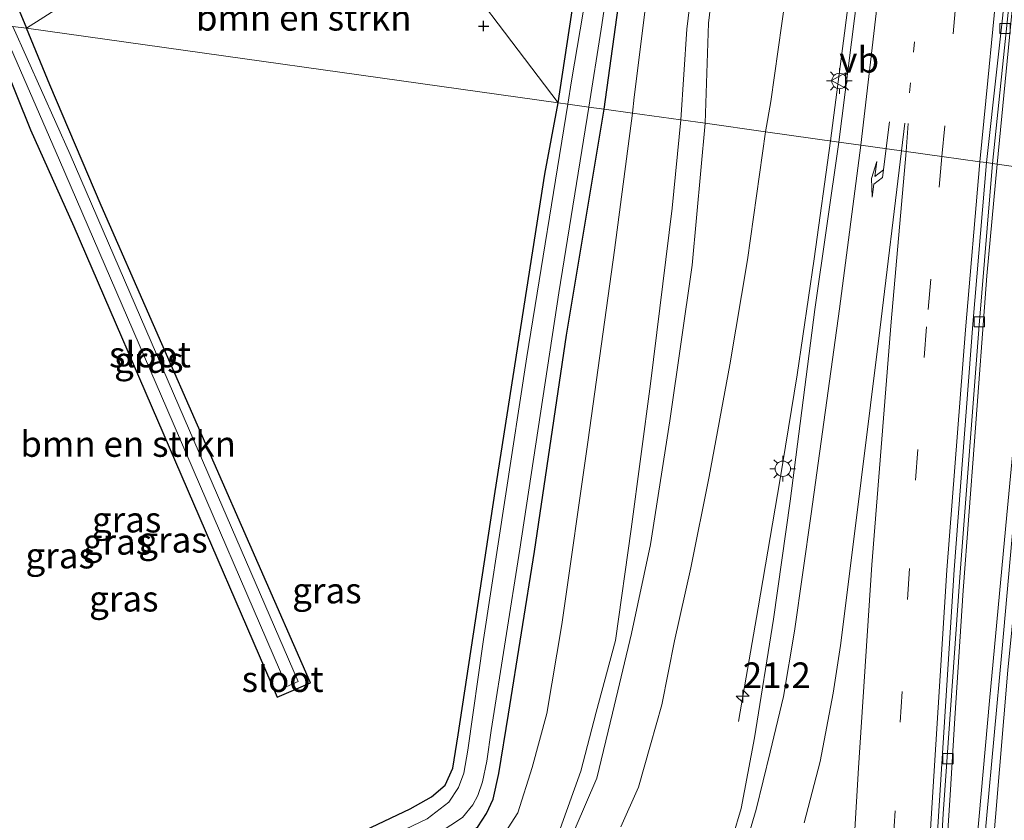
# Model space of a CAD drawing. Units: metres. Extents: x 120000 to 130008, y 412500 to 418751.
# Drawn here: x 120485 to 120581, y 414060 to 414138 of the extents above; entities that cross this region are included whole.
import ezdxf
from ezdxf.enums import TextEntityAlignment as Align

# ---------------------------------------------------------------- set-up
doc = ezdxf.new("R2010")
doc.units = ezdxf.units.M
doc.linetypes.add('VW-1-3_STREEP', pattern=[4, 1, -3])
doc.linetypes.add('VW-3-9_STREEP', pattern=[12, 3, -9])
doc.layers.get('0').update_dxf_attribs({"lineweight": 25})
for name, color, linetype, lineweight in [('B-ME-AM-KILOMETR-S-B1', 7, 'Continuous', 18), ('B-ME-BV-GELEIDECONSTRUCTIE-GELEIDERAIL-L-B1', 213, 'BV-GELEIDERAIL', 18), ('B-ME-GR-BOMENSTRUIKEN-GV-B6', 93, 'Continuous', 18), ('B-ME-GW-HOOGTEPUNT-S-B1', 10, 'Continuous', 25), ('B-ME-GW-INSTEEKWATERGANG-L-B1', 10, 'Continuous', 25), ('B-ME-GW-KRUINLIJN-L-B1', 93, 'Continuous', 18), ('B-ME-GW-TEENLIJN-L-B1', 93, 'Continuous', 18), ('B-ME-IE-GRASLAND-GV-B6', 93, 'Continuous', 18), ('B-ME-IE-HULPGEOMETRIE-L-B1', 53, 'Continuous', 18), ('B-ME-IE-MEUBILAIR_WEGMEUBILAIR-LICHTMAST-S-B1', 8, 'Continuous', 18), ('B-ME-OG-WATER-GV-B6', 153, 'Continuous', 18), ('B-ME-VH-VERH_SOORT-BETON-OVERIG-GV-B6', 8, 'IE-TERREINAFSCHEIDING-NATUURLIJK-HOUTWAL', 18), ('B-ME-VH-VERH_SOORT-BITUMEN-GV-B6', 8, 'IE-TERREINAFSCHEIDING-NATUURLIJK-HOUTWAL', 18), ('B-ME-VV-KOLK-S-B1', 8, 'Continuous', 18), ('B-ME-VW-MARKERING-13STREEP-045-L-B1', 255, 'VW-1-3_STREEP', 18), ('B-ME-VW-MARKERING-39STREEP-015-L-B1', 255, 'VW-3-9_STREEP', 18), ('B-ME-VW-MARKERING-PIJLRE750-S-B1', 7, 'Continuous', 18), ('B-ME-VW-MARKERING-STREEP-015-L-B1', 7, 'Continuous', 18), ('B-ME-VW-MEUBILAIR_WEGMEUBILAIR-VERKEERSBORD-S-B1', 8, 'Continuous', 18)]:
    doc.layers.add(name, color=color, linetype=linetype, lineweight=lineweight)
doc.styles.add('NLCS-ISO', font='NLCS-ISO.TTF')
doc.linetypes.add('BV-GELEIDERAIL', pattern='A,10,-3,[108,NLCS.SHX,S=1,R=0,X=0,Y=0],-3', length=16)
doc.linetypes.add('IE-TERREINAFSCHEIDING-NATUURLIJK-HOUTWAL', pattern='A,7,-1.5,[67,NLCS.SHX,S=0.75,R=45,X=0,Y=0],-1.5,7,-1.5,[70,NLCS.SHX,S=0.75,R=0,X=0,Y=0],-1.5', length=20)

# ---------------------------------------------------------------- blocks, each defined once
blk = doc.blocks.new('verkeersbord')
for p, q in [((0, 0.75), (-0.75, -0.625)), ((0.75, -0.625), (0, 0.75)), ((-0.75, -0.625), (0.75, -0.625))]:
    blk.add_line(p, q)
blk = doc.blocks.new('hecto')
for p, q in [((0, 0.625), (-0.625, 0)), ((0, -0.625), (0, 0.625)), ((-0.625, 0), (0.625, 0)), ((0.625, 0), (0, -0.625))]:
    blk.add_line(p, q)
blk = doc.blocks.new('hoogtepunt')
for p, q in [((-0.5, 0), (0.5, 0)), ((0, 0.5), (0, -0.5))]:
    blk.add_line(p, q)
blk = doc.blocks.new('kolk')
blk.add_lwpolyline([(-0.5, -0.5), (0.5, -0.5), (0.5, 0.5), (-0.5, 0.5)], close=True)
blk = doc.blocks.new('lantaarnpaal')
for p, q in [((0, 0.75), (0, 1.25)), ((-0.75, 0), (-1.25, 0)), ((-0.884, 0.884), (-0.53, 0.53)), ((0.53, 0.53), (0.884, 0.884)), ((0.75, 0), (1.25, 0)), ((-0.53, -0.53), (-0.884, -0.884)), ((0, -0.75), (0, -1.25)), ((0.53, -0.53), (0.884, -0.884))]:
    blk.add_line(p, q)
blk.add_circle((0, 0), 0.75)
blk = doc.blocks.new('pijlr')
for p, q in [((0, 0, 0.1), (5.45, 0, 0.1)), ((5.45, -0.75, 0.1), (4.7, 0, 0.1)), ((6.2, -0.75, 0.1), (5.45, 0, 0.1)), ((4, -0.75, 0.1), (5.45, -0.75, 0.1)), ((5.7, -1.05, 0.1), (4, -0.75, 0.1)), ((7.5, -0.75, 0.1), (5.7, -1.05, 0.1)), ((7.5, -0.75, 0.1), (6.2, -0.75, 0.1))]:
    blk.add_line(p, q)

msp = doc.modelspace()

# ---------------------------------------------------------------- linework, layer by layer
at = {"layer": 'B-ME-BV-GELEIDECONSTRUCTIE-GELEIDERAIL-L-B1'}
for points in [[(120564.204, 414126.231, 8.441), (120564.204, 414126.231, 8.441), (120565.575, 414136.731, 8.441), (120567.602, 414152.764, 8.441), (120568.722, 414161.265, 8.441), (120570.396, 414173.729, 8.441), (120572.498, 414188.737, 8.441), (120573.263, 414194.704, 8.441), (120574.087, 414203.845, 8.441), (120575.168, 414216.786, 8.441), (120575.743, 414223.878, 8.441), (120576.881, 414233.287, 8.441), (120578.955, 414249.563, 8.441), (120580.721, 414262.238, 8.441), (120582.881, 414276.957, 8.441), (120584.209, 414285.935, 8.441), (120585.744, 414295.006, 8.441), (120587.388, 414303.665, 8.441), (120589.847, 414316.463, 8.441)], [(120603.869, 414311.581, 8.205), (120601.539, 414297.934, 8.205), (120599.264, 414283.702, 8.205), (120596.998, 414269.47, 8.205), (120595.861, 414260.764, 8.205), (120593.674, 414243.043, 8.205), (120592.391, 414232.571, 8.205), (120591.009, 414221.24, 8.205), (120589.143, 414206.192, 8.205), (120588.089, 414196.247, 8.205), (120587.142, 414186.476, 8.205), (120586.297, 414178.895, 8.205), (120584.748, 414165.665, 8.205), (120584.07, 414158.872, 8.205), (120583.306, 414152.273, 8.205), (120581.847, 414138.684, 8.205), (120580.418, 414123.959, 8.205), (120580.418, 414123.959, 8.205)], [(120555.24, 414069.647, 6.716), (120557.147, 414080.731, 7.516), (120559.276, 414093.103, 7.866), (120560.953, 414103.433, 8.028), (120562.613, 414114.729, 8.166), (120564.204, 414126.231, 8.441)], [(120580.418, 414123.959, 8.205), (120579.411, 414113.083, 8.106), (120578.22, 414096.97, 7.943), (120577.109, 414082.43, 7.743), (120576.298, 414069.987, 7.518), (120575.861, 414062.484, 7.431), (120575.173, 414052.12, 7.243), (120574.025, 414032.095, 7.056), (120573.274, 414019.167, 6.706), (120572.297, 413998.958, 6.481), (120571.535, 413982.78, 6.268), (120570.695, 413965.081, 6.081), (120569.774, 413949.442, 5.906), (120569.162, 413936.129, 5.868), (120568.343, 413921.959, 5.793), (120567.346, 413901.903, 5.543), (120566.721, 413888.235, 5.256), (120565.755, 413868.33, 5.043), (120565.182, 413853.212, 4.968), (120564.287, 413836.099, 4.818), (120563.378, 413815.659, 4.493), (120562.753, 413800.492, 4.481), (120561.765, 413779.979, 4.218), (120561.129, 413765.313, 4.079)], [(120563.242, 413765.039, 4.07), (120564.141, 413785.061, 4.264), (120564.945, 413803.218, 4.414), (120566.064, 413828.274, 4.664), (120567.173, 413852.288, 4.876), (120568.045, 413870.926, 5.051), (120569.107, 413893.595, 5.251), (120570.227, 413918.676, 5.526), (120571.073, 413938.788, 5.826), (120571.847, 413956.058, 6.051), (120572.606, 413972.134, 6.251), (120573.673, 413992.01, 6.514), (120574.462, 414005.317, 6.601), (120575.565, 414022.55, 6.839), (120576.657, 414037.244, 7.064), (120578.26, 414055.729, 7.239), (120579.699, 414071.655, 7.501), (120581.391, 414089.782, 7.726), (120583.035, 414107.225, 7.964), (120584.685, 414123.373, 8.114)]]:
    msp.add_polyline3d(points, dxfattribs=at)
at = {"layer": 'B-ME-GR-BOMENSTRUIKEN-GV-B6'}
for points in [[(120537.652, 414129.932, 0.283), (120485.863, 414137.212, 0.275), (120493.343, 414141.983, 0.563), (120504.56, 414145.405, 0.55), (120524.633, 414147.125, 0.538), (120537.652, 414129.932, 0.283)], [(120482.036, 414137.748, 0.441), (120486.271, 414127.3, 0.327), (120490.479, 414117.896, 0.4), (120500.379, 414094.951, 0.4), (120510.28, 414072.007, 0.4), (120513.539, 414073.413, 0.4), (120503.347, 414096.668, 0.4), (120493.156, 414119.923, 0.4), (120488.154, 414131.703, 0.193), (120485.863, 414137.212, 0.275)], [(120485.863, 414137.212, 0.275), (120537.652, 414129.932, 0.283), (120536.365, 414122.991, 0.284), (120531.516, 414092.081, 0.245), (120527.936, 414068.338, 0.424), (120527.411, 414065.106, 0.557), (120526.649, 414063.434, 0.65), (120525.341, 414062.299, 0.65), (120523.233, 414061.132, 0.731), (120513.167, 414056.351, 0.512)]]:
    msp.add_polyline3d(points, dxfattribs=at)
at = {"layer": 'B-ME-GW-INSTEEKWATERGANG-L-B1'}
for points in [[(120542.138, 414129.327, 0.508), (120544.899, 414149.355, 0.718), (120545.675, 414155.25, 0.736), (120545.86, 414157.942, 0.699), (120545.86, 414159.483, 0.662), (120545.381, 414160.657, 0.691), (120544.423, 414161.436, 0.785), (120542.339, 414162.181, 0.834), (120535.916, 414163.301, 0.675), (120528.9, 414164.523, 0.703), (120519.608, 414165.899, 0.734), (120513.925, 414166.628, 0.56), (120510.045, 414166.646, 0.664), (120507.572, 414166.623, 0.549), (120503.368, 414166.026, 0.545), (120498.6, 414164.812, 0.576), (120493.707, 414163.117, 0.573), (120490.063, 414161.368, 0.581), (120486.961, 414159.942, 0.48), (120484.289, 414158.234, 0.5)], [(120537.652, 414129.932, 0.283), (120540.34, 414147.487, 0.277), (120541.069, 414152.276, 0.448), (120542.119, 414155.682, 0.508), (120542.078, 414156.665, 0.753), (120541.361, 414157.484, 0.833), (120540.216, 414157.812, 0.638), (120535.042, 414158.489, 0.566), (120526.536, 414159.647, 0.466), (120519.114, 414160.825, 0.418), (120511.656, 414161.645, 0.517), (120508.422, 414161.639, 0.517), (120505.51, 414161.21, 0.517), (120501.315, 414160.177, 0.451), (120496.996, 414158.939, 0.331), (120494.471, 414157.892, 0.472), (120491.41, 414156.243, 0.364), (120488.382, 414154.875, 0.508), (120484.872, 414152.658, 0.343), (120482.307, 414149.571, 0.403), (120481.994, 414147.093, 0.403), (120482.303, 414145.773, 0.403), (120485.863, 414137.212, 0.275)], [(120482.036, 414137.748, 0.441), (120486.271, 414127.3, 0.327), (120490.479, 414117.896, 0.4), (120500.379, 414094.951, 0.4), (120510.28, 414072.007, 0.4), (120513.539, 414073.413, 0.4), (120503.347, 414096.668, 0.4), (120493.156, 414119.923, 0.4), (120488.154, 414131.703, 0.193), (120485.863, 414137.212, 0.275)], [(120457.048, 414059.117, 0.71), (120455.948, 414059.722, 0.506), (120453.878, 414060.784, 0.335), (120452.829, 414061.731, 0.329), (120452.661, 414062.813, 0.35), (120453.189, 414064.308, 0.327), (120454.081, 414064.641, 0.327), (120455.228, 414064.399, 0.327), (120467.498, 414060.116, 0.398), (120482.045, 414055.421, 0.525), (120493.598, 414051.785, 0.525), (120498.07, 414050.436, 0.521), (120499.608, 414050.235, 0.618), (120501.232, 414050.611, 0.618), (120502.931, 414051.521, 0.618), (120513.167, 414056.351, 0.512), (120523.233, 414061.132, 0.731), (120525.341, 414062.299, 0.65), (120526.649, 414063.434, 0.65), (120527.411, 414065.106, 0.557), (120527.936, 414068.338, 0.424), (120531.516, 414092.081, 0.245), (120536.365, 414122.991, 0.284), (120537.652, 414129.932, 0.283)], [(120458.151, 414058.75, 0.71), (120459.362, 414058.368, 0.403), (120467.297, 414055.849, 0.404), (120479.315, 414051.816, 0.419), (120491.566, 414047.177, 0.512), (120496.925, 414045.476, 0.533), (120498.897, 414045.198, 0.533), (120500.373, 414045.41, 0.533), (120501.747, 414045.727, 0.434), (120504.188, 414046.568, 0.468), (120514.941, 414051.425, 0.488), (120527.743, 414057.952, 0.365), (120529.845, 414059.387, 0.377), (120530.671, 414060.689, 0.377), (120531.32, 414062.067, 0.377), (120531.893, 414064.57, 0.443), (120532.822, 414070.369, 0.485), (120535.354, 414086.218, 0.407), (120538.489, 414107.306, 0.5), (120542.138, 414129.327, 0.508)]]:
    msp.add_polyline3d(points, dxfattribs=at)
at = {"layer": 'B-ME-GW-KRUINLIJN-L-B1'}
for points in [[(120549.618, 414128.279, 3.02), (120550.194, 414137.132, 3.165), (120552.029, 414152.152, 3.288), (120552.114, 414158.201, 3.388), (120551.887, 414160.955, 3.359), (120551.24, 414163.001, 3.366), (120550.142, 414164.658, 3.436), (120548.602, 414165.914, 3.321), (120545.228, 414166.753, 3.282), (120534.08, 414168.169, 3.312), (120526.022, 414169.258, 3.404), (120518.946, 414170.135, 3.366), (120514.012, 414170.922, 3.42), (120510.079, 414171.241, 3.45), (120505.695, 414171.02, 3.488), (120501.118, 414170.468, 3.296), (120497.287, 414169.605, 3.279), (120494.194, 414168.357, 3.233), (120490.922, 414166.814, 3.227), (120487.69, 414164.99, 3.29), (120484.58, 414163.129, 3.261)], [(120557.866, 414127.119, 7.168), (120558.388, 414130.09, 7.225), (120560.526, 414145.318, 7.504), (120561.712, 414153.757, 7.709), (120562.095, 414156.237, 7.633), (120562.373, 414159.769, 7.489)], [(120478.289, 414043.317, 3.591), (120482.906, 414042.014, 3.494), (120488.972, 414040.255, 3.461), (120494.195, 414039.055, 3.474), (120500.212, 414038.01, 3.474), (120506.025, 414037.766, 3.393), (120511.27, 414038.138, 3.32), (120516.626, 414039.337, 3.457), (120521.598, 414041.048, 3.595), (120525.258, 414043.283, 3.607), (120529.231, 414046.735, 3.433), (120532.261, 414050.442, 3.239), (120535.302, 414054.597, 3.429), (120537.851, 414059.179, 3.308), (120539.883, 414064.8, 3.183), (120541.37, 414070.558, 3.227), (120543.254, 414077.537, 3.344), (120544.771, 414088.386, 3.191), (120546.672, 414102.556, 3.211), (120548.782, 414119.688, 3.171), (120549.618, 414128.279, 3.02)], [(120543.761, 414059.389, 6.062), (120545.486, 414063.242, 6.083), (120546.661, 414067.391, 6.134), (120547.777, 414071.273, 6.134), (120549.011, 414077.497, 6.326), (120550.581, 414084.629, 6.389), (120552.377, 414093.514, 6.569), (120554.405, 414104.414, 6.785), (120556.127, 414114.641, 6.911), (120557.866, 414127.119, 7.168)]]:
    msp.add_polyline3d(points, dxfattribs=at)
at = {"layer": 'B-ME-GW-TEENLIJN-L-B1'}
for points in [[(120559.466, 414165.882, 3.772), (120557.528, 414164.982, 3.806), (120556.016, 414163.158, 3.786), (120555.208, 414160.093, 3.831), (120554.569, 414156.516, 3.803), (120552.321, 414137.696, 3.583), (120551.985, 414127.947, 3.566)], [(120545.381, 414160.657, 0.691), (120547.176, 414159.757, 0.868), (120547.934, 414157.37, 0.866), (120547.751, 414154.175, 0.849), (120546.746, 414144.009, 0.861), (120545.056, 414130.501, 0.755), (120544.921, 414128.937, 0.691)], [(120544.921, 414128.937, 0.691), (120543.165, 414115.589, 0.698), (120540.578, 414097.115, 0.719), (120538.031, 414079.105, 0.771), (120536.548, 414070.433, 0.807), (120535.146, 414065.184, 0.836), (120533.73, 414060.735, 0.807), (120531.865, 414057.822, 0.803)], [(120551.985, 414127.947, 3.566), (120550.714, 414114.135, 3.724), (120548.535, 414098.953, 3.768), (120546.664, 414086.898, 3.667), (120544.796, 414078.221, 3.599), (120542.97, 414070.458, 3.558), (120541.429, 414064.136, 3.557), (120539.31, 414059.214, 3.433), (120537.208, 414054.876, 3.533), (120534.543, 414051.359, 3.538), (120531.561, 414047.399, 3.611), (120528.268, 414043.987, 3.704), (120524.671, 414041.466, 3.744), (120520.204, 414039.291, 3.744), (120515.976, 414038.043, 3.599), (120511.768, 414037.017, 3.538), (120507.616, 414036.547, 3.659), (120502.458, 414036.629, 3.809), (120497.443, 414037.528, 3.623), (120490.028, 414039.32, 3.659), (120480.889, 414042.235, 3.583), (120478.289, 414043.317, 3.591)]]:
    msp.add_polyline3d(points, dxfattribs=at)
at = {"layer": 'B-ME-IE-GRASLAND-GV-B6'}
for points in [[(120484.58, 414163.129, 3.261), (120487.69, 414164.99, 3.29), (120490.922, 414166.814, 3.227), (120494.194, 414168.357, 3.233), (120497.287, 414169.605, 3.279), (120501.118, 414170.468, 3.296), (120505.695, 414171.02, 3.488), (120510.079, 414171.241, 3.45), (120514.012, 414170.922, 3.42), (120518.946, 414170.135, 3.366), (120526.022, 414169.258, 3.404), (120534.08, 414168.169, 3.312), (120545.228, 414166.753, 3.282), (120548.602, 414165.914, 3.321), (120550.142, 414164.658, 3.436), (120551.24, 414163.001, 3.366), (120551.887, 414160.955, 3.359), (120552.114, 414158.201, 3.388), (120552.029, 414152.152, 3.288), (120550.194, 414137.132, 3.165), (120549.618, 414128.279, 3.02)], [(120549.618, 414128.279, 3.02), (120544.921, 414128.937, 0.691), (120545.056, 414130.501, 0.755), (120546.746, 414144.009, 0.861), (120547.751, 414154.175, 0.849), (120547.934, 414157.37, 0.866), (120547.176, 414159.757, 0.868), (120545.381, 414160.657, 0.691), (120544.423, 414161.436, 0.785), (120542.339, 414162.181, 0.834), (120535.916, 414163.301, 0.675), (120528.9, 414164.523, 0.703), (120519.608, 414165.899, 0.734), (120513.925, 414166.628, 0.56), (120510.045, 414166.646, 0.664), (120507.572, 414166.623, 0.549), (120503.368, 414166.026, 0.545), (120498.6, 414164.812, 0.576), (120493.707, 414163.117, 0.573), (120490.063, 414161.368, 0.581), (120486.961, 414159.942, 0.48), (120484.289, 414158.234, 0.5)], [(120561.314, 414160.954, 6.573), (120562.373, 414159.769, 7.489), (120562.095, 414156.237, 7.633), (120561.712, 414153.757, 7.709), (120560.526, 414145.318, 7.504), (120558.388, 414130.09, 7.225), (120557.866, 414127.119, 7.168), (120551.985, 414127.947, 3.566), (120552.321, 414137.696, 3.583), (120554.569, 414156.516, 3.803), (120555.208, 414160.093, 3.831), (120556.016, 414163.158, 3.786), (120557.528, 414164.982, 3.806), (120559.466, 414165.882, 3.772), (120561.314, 414160.954, 6.573)], [(120482.013, 414151.196, -0.29), (120485.395, 414154.436, -0.29), (120487.757, 414156.14, -0.29), (120492.602, 414158.551, -0.29), (120497.729, 414160.714, -0.29), (120503.454, 414162.385, -0.29), (120505.938, 414162.803, -0.29), (120509.981, 414163.056, -0.29), (120514.763, 414162.7, -0.29), (120522.803, 414161.715, -0.29), (120531.834, 414160.397, -0.29), (120539.669, 414159.016, -0.29), (120541.522, 414158.68, -0.29), (120542.4, 414158.343, -0.29), (120543.227, 414157.511, -0.29), (120543.187, 414156.204, -0.29), (120542.092, 414150.492, -0.29), (120538.961, 414132.088, -0.29), (120538.596, 414129.823, -0.29)], [(120484.872, 414152.658, 0.343), (120488.382, 414154.875, 0.508), (120491.41, 414156.243, 0.364), (120494.471, 414157.892, 0.472), (120496.996, 414158.939, 0.331), (120501.315, 414160.177, 0.451), (120505.51, 414161.21, 0.517), (120508.422, 414161.639, 0.517), (120511.656, 414161.645, 0.517), (120519.114, 414160.825, 0.418), (120526.536, 414159.647, 0.466), (120535.042, 414158.489, 0.566), (120540.216, 414157.812, 0.638), (120541.361, 414157.484, 0.833), (120542.078, 414156.665, 0.753), (120542.119, 414155.682, 0.508), (120541.069, 414152.276, 0.448), (120540.34, 414147.487, 0.277), (120537.652, 414129.932, 0.283)], [(120538.596, 414129.823, -0.29), (120537.652, 414129.932, 0.283), (120540.34, 414147.487, 0.277), (120541.069, 414152.276, 0.448), (120542.119, 414155.682, 0.508), (120542.078, 414156.665, 0.753), (120541.361, 414157.484, 0.833), (120540.216, 414157.812, 0.638), (120535.042, 414158.489, 0.566), (120526.536, 414159.647, 0.466), (120519.114, 414160.825, 0.418), (120511.656, 414161.645, 0.517), (120508.422, 414161.639, 0.517), (120505.51, 414161.21, 0.517), (120501.315, 414160.177, 0.451), (120496.996, 414158.939, 0.331), (120494.471, 414157.892, 0.472), (120491.41, 414156.243, 0.364), (120488.382, 414154.875, 0.508), (120484.872, 414152.658, 0.343)], [(120544.921, 414128.937, 0.691), (120542.138, 414129.327, 0.508), (120544.899, 414149.355, 0.718), (120545.675, 414155.25, 0.736), (120545.86, 414157.942, 0.699), (120545.86, 414159.483, 0.662), (120545.381, 414160.657, 0.691), (120547.176, 414159.757, 0.868), (120547.934, 414157.37, 0.866), (120547.751, 414154.175, 0.849), (120546.746, 414144.009, 0.861), (120545.056, 414130.501, 0.755), (120544.921, 414128.937, 0.691)], [(120564.841, 414159.957, 7.45), (120564.65, 414158.552, 8.24), (120565.322, 414158.461, 8.315), (120565.281, 414158.005, 8.265), (120568.637, 414157.587, 8.249), (120567.153, 414143.053, 7.99), (120565.008, 414126.118, 7.856), (120557.866, 414127.119, 7.168), (120558.388, 414130.09, 7.225), (120560.526, 414145.318, 7.504), (120561.712, 414153.757, 7.709), (120562.095, 414156.237, 7.633), (120562.373, 414159.769, 7.489), (120563.587, 414160.022, 7.489), (120564.841, 414159.957, 7.45)], [(120579.966, 414124.021, 7.334), (120582.011, 414143.78, 7.643), (120583.129, 414153.795, 7.772), (120583.81, 414158.862, 7.772), (120588.942, 414158.062, 7.893), (120586.303, 414133.662, 7.472), (120585.25, 414123.295, 7.34), (120579.966, 414124.021, 7.334)], [(120554.569, 414156.516, 3.803), (120552.321, 414137.696, 3.583), (120551.985, 414127.947, 3.566), (120549.618, 414128.279, 3.02), (120550.194, 414137.132, 3.165), (120552.029, 414152.152, 3.288)], [(120544.899, 414149.355, 0.718), (120542.138, 414129.327, 0.508), (120540.662, 414129.521, -0.29), (120541.861, 414137.124, -0.29), (120543.695, 414149.478, -0.29)], [(120537.652, 414129.932, 0.283), (120524.633, 414147.125, 0.538), (120504.56, 414145.405, 0.55), (120493.343, 414141.983, 0.563), (120485.863, 414137.212, 0.275), (120482.303, 414145.773, 0.403)], [(120482.303, 414145.773, 0.403), (120485.863, 414137.212, 0.275), (120484.538, 414137.398, -0.29)], [(120483.353, 414137.564, -0.29), (120489.097, 414124.367, -0.29), (120500.166, 414098.72, -0.29), (120511.236, 414073.073, -0.29), (120512.337, 414073.548, -0.29), (120501.236, 414099.227, -0.29), (120490.135, 414124.907, -0.29), (120484.538, 414137.398, -0.29), (120485.863, 414137.212, 0.275), (120488.154, 414131.703, 0.193), (120493.156, 414119.923, 0.4), (120503.347, 414096.668, 0.4), (120513.539, 414073.413, 0.4), (120510.28, 414072.007, 0.4), (120500.379, 414094.951, 0.4), (120490.479, 414117.896, 0.4), (120486.271, 414127.3, 0.327), (120482.036, 414137.748, 0.441), (120483.353, 414137.564, -0.29)], [(120513.167, 414056.351, 0.512), (120523.233, 414061.132, 0.731), (120525.341, 414062.299, 0.65), (120526.649, 414063.434, 0.65), (120527.411, 414065.106, 0.557), (120527.936, 414068.338, 0.424), (120531.516, 414092.081, 0.245), (120536.365, 414122.991, 0.284), (120537.652, 414129.932, 0.283), (120538.596, 414129.823, -0.29)], [(120538.596, 414129.823, -0.29), (120534.626, 414105.201, -0.29), (120530.382, 414077.645, -0.29), (120528.866, 414066.866, -0.29), (120528.486, 414064.607, -0.29), (120527.946, 414063.207, -0.29), (120527.006, 414061.781, -0.29), (120524.901, 414060.149, -0.29), (120511.169, 414053.613, -0.29)], [(120526.064, 414058.813, -0.29), (120528.339, 414060.298, -0.29), (120529.354, 414061.543, -0.29), (120529.847, 414062.423, -0.29), (120530.309, 414063.779, -0.29), (120530.732, 414065.798, -0.29), (120531.131, 414068.779, -0.29), (120533.944, 414086.435, -0.29), (120537.725, 414111.425, -0.29), (120540.662, 414129.521, -0.29), (120542.138, 414129.327, 0.508)], [(120542.138, 414129.327, 0.508), (120538.489, 414107.306, 0.5), (120535.354, 414086.218, 0.407), (120532.822, 414070.369, 0.485), (120531.893, 414064.57, 0.443), (120531.32, 414062.067, 0.377), (120530.671, 414060.689, 0.377), (120529.845, 414059.387, 0.377)], [(120529.845, 414059.387, 0.377), (120530.671, 414060.689, 0.377), (120531.32, 414062.067, 0.377), (120531.893, 414064.57, 0.443), (120532.822, 414070.369, 0.485), (120535.354, 414086.218, 0.407), (120538.489, 414107.306, 0.5), (120542.138, 414129.327, 0.508), (120544.921, 414128.937, 0.691)], [(120544.921, 414128.937, 0.691), (120543.165, 414115.589, 0.698), (120540.578, 414097.115, 0.719), (120538.031, 414079.105, 0.771), (120536.548, 414070.433, 0.807), (120535.146, 414065.184, 0.836), (120533.73, 414060.735, 0.807), (120531.865, 414057.822, 0.803)], [(120531.865, 414057.822, 0.803), (120533.73, 414060.735, 0.807), (120535.146, 414065.184, 0.836), (120536.548, 414070.433, 0.807), (120538.031, 414079.105, 0.771), (120540.578, 414097.115, 0.719), (120543.165, 414115.589, 0.698), (120544.921, 414128.937, 0.691), (120549.618, 414128.279, 3.02), (120548.782, 414119.688, 3.171), (120546.672, 414102.556, 3.211), (120544.771, 414088.386, 3.191), (120543.254, 414077.537, 3.344), (120541.37, 414070.558, 3.227), (120539.883, 414064.8, 3.183), (120537.851, 414059.179, 3.308)], [(120537.851, 414059.179, 3.308), (120539.883, 414064.8, 3.183), (120541.37, 414070.558, 3.227), (120543.254, 414077.537, 3.344), (120544.771, 414088.386, 3.191), (120546.672, 414102.556, 3.211), (120548.782, 414119.688, 3.171), (120549.618, 414128.279, 3.02)], [(120549.618, 414128.279, 3.02), (120551.985, 414127.947, 3.566), (120550.714, 414114.135, 3.724), (120548.535, 414098.953, 3.768), (120546.664, 414086.898, 3.667), (120544.796, 414078.221, 3.599), (120542.97, 414070.458, 3.558), (120541.429, 414064.136, 3.557), (120539.31, 414059.214, 3.433)], [(120539.31, 414059.214, 3.433), (120541.429, 414064.136, 3.557), (120542.97, 414070.458, 3.558), (120544.796, 414078.221, 3.599), (120546.664, 414086.898, 3.667), (120548.535, 414098.953, 3.768), (120550.714, 414114.135, 3.724), (120551.985, 414127.947, 3.566), (120557.866, 414127.119, 7.168), (120556.127, 414114.641, 6.911), (120554.405, 414104.414, 6.785), (120552.377, 414093.514, 6.569), (120550.581, 414084.629, 6.389), (120549.011, 414077.497, 6.326), (120547.777, 414071.273, 6.134), (120546.661, 414067.391, 6.134), (120545.486, 414063.242, 6.083), (120543.761, 414059.389, 6.062)], [(120543.761, 414059.389, 6.062), (120545.486, 414063.242, 6.083), (120546.661, 414067.391, 6.134), (120547.777, 414071.273, 6.134), (120549.011, 414077.497, 6.326), (120550.581, 414084.629, 6.389), (120552.377, 414093.514, 6.569), (120554.405, 414104.414, 6.785), (120556.127, 414114.641, 6.911), (120557.866, 414127.119, 7.168), (120565.008, 414126.118, 7.856), (120562.686, 414109.813, 7.346), (120560.255, 414091.121, 6.941), (120558.644, 414079.623, 6.785), (120556.805, 414068.064, 6.659), (120555.484, 414061.182, 6.452), (120553.874, 414055.73, 6.377)], [(120565.964, 413891.443, 4.4), (120567.243, 413916.727, 4.718), (120568.305, 413939.409, 4.793), (120569.327, 413958.484, 4.904), (120569.857, 413958.499, 4.931), (120571.178, 413988.601, 5.363), (120572.501, 414011.809, 5.72), (120573.852, 414036.886, 6.149), (120575.158, 414060.653, 6.425), (120576.824, 414084.179, 6.779), (120578.675, 414108.273, 7.115), (120579.966, 414124.021, 7.334), (120585.25, 414123.295, 7.34), (120582.888, 414098.956, 6.932), (120580.891, 414076.422, 6.644), (120578.659, 414052.055, 6.143), (120576.643, 414027.037, 5.945), (120575.067, 414004.645, 5.696), (120573.654, 413981.142, 5.402), (120572.363, 413955.301, 5.063), (120571.274, 413930.701, 4.751), (120570.183, 413905.186, 4.46)]]:
    msp.add_polyline3d(points, dxfattribs=at)
at = {"layer": 'B-ME-IE-HULPGEOMETRIE-L-B1'}
msp.add_polyline3d([(120484.538, 414137.398, -0.29), (120485.863, 414137.212, 0.275), (120537.652, 414129.932, 0.283), (120538.596, 414129.823, -0.29), (120540.662, 414129.521, -0.29), (120542.138, 414129.327, 0.508), (120544.921, 414128.937, 0.691), (120549.618, 414128.279, 3.02), (120551.985, 414127.947, 3.566), (120557.866, 414127.119, 7.168), (120565.008, 414126.118, 7.856), (120567.16, 414125.828, 7.758), (120571.124, 414125.275, 7.75), (120571.557, 414125.215, 7.75), (120575.053, 414124.727, 7.602), (120578.753, 414124.211, 7.666), (120579.396, 414124.12, 7.301), (120579.966, 414124.021, 7.334), (120585.25, 414123.295, 7.34)], dxfattribs=at)
at = {"layer": 'B-ME-OG-WATER-GV-B6'}
for points in [[(120482.344, 414154.766, -0.29), (120485.598, 414157.445, -0.29), (120488.088, 414159.033, -0.29), (120491.729, 414160.8, -0.29), (120495.688, 414162.557, -0.29), (120500.168, 414163.937, -0.29), (120504.534, 414164.899, -0.29), (120508.199, 414165.324, -0.29), (120511.65, 414165.41, -0.29), (120514.636, 414165.043, -0.29), (120519.901, 414164.286, -0.29), (120531.975, 414162.643, -0.29), (120538.82, 414161.424, -0.29), (120542.349, 414160.518, -0.29), (120544.119, 414159.536, -0.29), (120544.696, 414158.298, -0.29), (120544.791, 414156.432, -0.29), (120544.279, 414153.079, -0.29), (120543.695, 414149.478, -0.29), (120541.861, 414137.124, -0.29), (120540.662, 414129.521, -0.29)], [(120540.662, 414129.521, -0.29), (120538.596, 414129.823, -0.29), (120538.961, 414132.088, -0.29), (120542.092, 414150.492, -0.29), (120543.187, 414156.204, -0.29), (120543.227, 414157.511, -0.29), (120542.4, 414158.343, -0.29), (120541.522, 414158.68, -0.29), (120539.669, 414159.016, -0.29), (120531.834, 414160.397, -0.29), (120522.803, 414161.715, -0.29), (120514.763, 414162.7, -0.29), (120509.981, 414163.056, -0.29), (120505.938, 414162.803, -0.29), (120503.454, 414162.385, -0.29), (120497.729, 414160.714, -0.29), (120492.602, 414158.551, -0.29), (120487.757, 414156.14, -0.29), (120485.395, 414154.436, -0.29), (120482.013, 414151.196, -0.29)], [(120484.538, 414137.398, -0.29), (120490.135, 414124.907, -0.29), (120501.236, 414099.227, -0.29), (120512.337, 414073.548, -0.29), (120511.236, 414073.073, -0.29), (120500.166, 414098.72, -0.29), (120489.097, 414124.367, -0.29), (120483.353, 414137.564, -0.29), (120484.538, 414137.398, -0.29)], [(120511.169, 414053.613, -0.29), (120524.901, 414060.149, -0.29), (120527.006, 414061.781, -0.29), (120527.946, 414063.207, -0.29), (120528.486, 414064.607, -0.29), (120528.866, 414066.866, -0.29), (120530.382, 414077.645, -0.29), (120534.626, 414105.201, -0.29), (120538.596, 414129.823, -0.29), (120540.662, 414129.521, -0.29)], [(120540.662, 414129.521, -0.29), (120537.725, 414111.425, -0.29), (120533.944, 414086.435, -0.29), (120531.131, 414068.779, -0.29), (120530.732, 414065.798, -0.29), (120530.309, 414063.779, -0.29), (120529.847, 414062.423, -0.29), (120529.354, 414061.543, -0.29), (120528.339, 414060.298, -0.29), (120526.064, 414058.813, -0.29)]]:
    msp.add_polyline3d(points, dxfattribs=at)
at = {"layer": 'B-ME-VH-VERH_SOORT-BETON-OVERIG-GV-B6'}
for points in [[(120579.396, 414124.12, 7.301), (120581.506, 414143.232, 7.601), (120583.256, 414158.948, 7.929), (120583.81, 414158.862, 7.772), (120583.129, 414153.795, 7.772), (120582.011, 414143.78, 7.643), (120579.966, 414124.021, 7.334), (120579.396, 414124.12, 7.301)], [(120579.396, 414124.12, 7.301), (120579.966, 414124.021, 7.334), (120578.675, 414108.273, 7.115), (120576.824, 414084.179, 6.779), (120575.158, 414060.653, 6.425), (120573.852, 414036.886, 6.149), (120572.501, 414011.809, 5.72), (120571.178, 413988.601, 5.363), (120569.857, 413958.499, 4.931), (120569.327, 413958.484, 4.904), (120569.586, 413963.33, 4.919), (120570.782, 413988.024, 5.321), (120571.896, 414011.973, 5.678), (120573.361, 414037.906, 6.128), (120574.688, 414059.911, 6.395), (120576.244, 414084.443, 6.758), (120578.062, 414108.375, 7.073), (120579.396, 414124.12, 7.301)]]:
    msp.add_polyline3d(points, dxfattribs=at)
at = {"layer": 'B-ME-VH-VERH_SOORT-BITUMEN-GV-B6'}
for points in [[(120565.81, 414161.67, 8.598), (120565.949, 414161.648, 8.413), (120568.485, 414161.252, 8.355), (120569.003, 414161.171, 8.313), (120571.003, 414160.857, 8.452), (120574.81, 414160.266, 8.212), (120578.434, 414159.7, 8.13), (120582.164, 414159.118, 7.921), (120583.256, 414158.948, 7.929), (120581.506, 414143.232, 7.601), (120579.396, 414124.12, 7.301), (120578.753, 414124.211, 7.666), (120575.053, 414124.727, 7.602), (120571.557, 414125.215, 7.75), (120571.124, 414125.275, 7.75), (120567.16, 414125.828, 7.758), (120565.008, 414126.118, 7.856), (120567.153, 414143.053, 7.99), (120568.637, 414157.587, 8.249), (120565.281, 414158.005, 8.265), (120565.322, 414158.461, 8.315), (120565.76, 414161.677, 8.598), (120565.81, 414161.67, 8.598)], [(120553.874, 414055.73, 6.377), (120555.484, 414061.182, 6.452), (120556.805, 414068.064, 6.659), (120558.644, 414079.623, 6.785), (120560.255, 414091.121, 6.941), (120562.686, 414109.813, 7.346), (120565.008, 414126.118, 7.856), (120567.16, 414125.828, 7.758), (120571.124, 414125.275, 7.75), (120571.557, 414125.215, 7.75), (120575.053, 414124.727, 7.602), (120578.753, 414124.211, 7.666), (120579.396, 414124.12, 7.301)], [(120579.396, 414124.12, 7.301), (120578.062, 414108.375, 7.073), (120576.244, 414084.443, 6.758), (120574.688, 414059.911, 6.395), (120573.361, 414037.906, 6.128), (120571.896, 414011.973, 5.678), (120570.782, 413988.024, 5.321), (120569.586, 413963.33, 4.919), (120569.327, 413958.484, 4.904), (120568.305, 413939.409, 4.793), (120567.243, 413916.727, 4.718), (120565.964, 413891.443, 4.4)], [(120570.183, 413905.186, 4.46), (120571.274, 413930.701, 4.751), (120572.363, 413955.301, 5.063), (120573.654, 413981.142, 5.402), (120575.067, 414004.645, 5.696), (120576.643, 414027.037, 5.945), (120578.659, 414052.055, 6.143), (120580.891, 414076.422, 6.644), (120582.888, 414098.956, 6.932), (120585.25, 414123.295, 7.34), (120586.295, 414123.156, 7.408), (120589.965, 414122.646, 7.253), (120593.642, 414122.134, 7.178), (120597.558, 414121.649, 7.106), (120599.059, 414121.381, 7.088)]]:
    msp.add_polyline3d(points, dxfattribs=at)
at = {"layer": 'B-ME-VW-MARKERING-13STREEP-045-L-B1'}
msp.add_polyline3d([(120574.81, 414160.266, 8.212), (120573.136, 414143.852, 8.039), (120571.863, 414130.617, 7.691)], dxfattribs=at)
at = {"layer": 'B-ME-VW-MARKERING-39STREEP-015-L-B1'}
for points in [[(120575.053, 414124.727, 7.602), (120576.771, 414143.678, 7.863), (120578.434, 414159.7, 8.13)], [(120575.053, 414124.727, 7.602), (120573.55, 414108.123, 7.316), (120571.88, 414084.547, 7.134), (120570.484, 414060.938, 6.488), (120568.933, 414037.23, 6.2), (120567.574, 414011.678, 5.753), (120566.456, 413987.629, 5.411), (120565.225, 413963.606, 5.039), (120564.181, 413939.803, 4.742), (120563.115, 413915.968, 4.664), (120562.042, 413892.257, 4.343), (120560.941, 413868.39, 4.112), (120559.889, 413844.611, 3.824), (120558.782, 413820.723, 3.629), (120557.749, 413797.027, 3.425), (120556.691, 413773.233, 3.134), (120556.333, 413766.228, 3.15), (120556.32, 413765.936, 3.148)]]:
    msp.add_polyline3d(points, dxfattribs=at)
at = {"layer": 'B-ME-VW-MARKERING-STREEP-015-L-B1'}
for p, q in [((120571.449, 414127.961, 7.75), (120571.124, 414125.275, 7.75)), ((120571.778, 414127.924, 7.75), (120571.557, 414125.215, 7.75))]:
    msp.add_line(p, q, dxfattribs=at)
for points in [[(120571.003, 414160.857, 8.452), (120568.985, 414141.484, 7.954), (120567.16, 414125.828, 7.758)], [(120578.753, 414124.211, 7.666), (120579.532, 414132.115, 7.421), (120580.499, 414142.174, 7.616), (120582.164, 414159.118, 7.921)], [(120567.16, 414125.828, 7.758), (120565.066, 414109.875, 7.614), (120562.32, 414089.904, 7.087), (120560.693, 414078.459, 6.938), (120559.61, 414072.094, 6.852), (120558.308, 414066.67, 6.779), (120556.951, 414061.085, 6.542), (120555.231, 414055.221, 6.509)], [(120571.124, 414125.275, 7.75), (120568.999, 414107.798, 7.256), (120566.29, 414085.872, 6.863), (120565.159, 414077.053, 6.596), (120564.462, 414072.427, 6.569), (120563.206, 414065.762, 6.668)], [(120571.557, 414125.215, 7.75), (120570.1, 414108.596, 7.259), (120568.237, 414084.927, 6.878), (120566.929, 414065.142, 6.629)], [(120559.94, 413765.467, 3.166), (120559.954, 413765.756, 3.168), (120560.286, 413773.34, 3.212), (120561.372, 413797.083, 3.47), (120562.484, 413820.717, 3.71), (120563.523, 413844.502, 3.905), (120564.616, 413868.246, 4.169), (120565.705, 413892.092, 4.397), (120566.791, 413915.821, 4.718), (120567.836, 413939.547, 4.787), (120568.939, 413963.516, 4.922), (120570.066, 413987.732, 5.333), (120571.248, 414011.785, 5.684), (120572.611, 414037.222, 6.134), (120574.027, 414060.708, 6.41), (120575.546, 414084.406, 6.761), (120577.333, 414107.827, 7.379), (120578.753, 414124.211, 7.666)], [(120564.472, 413764.88, 3.11), (120564.485, 413765.165, 3.111), (120565.425, 413786.959, 3.374), (120566.48, 413810.383, 3.617), (120567.545, 413834.138, 3.77), (120568.622, 413856.908, 4.061), (120569.741, 413881.434, 4.361), (120570.876, 413904.732, 4.448), (120571.986, 413930.484, 4.757), (120573.093, 413954.296, 5.063), (120574.292, 413978.781, 5.387), (120575.785, 414002.729, 5.687), (120577.433, 414026.319, 5.945), (120579.451, 414050.633, 6.107), (120581.47, 414074.653, 6.72), (120583.841, 414098.577, 6.976), (120586.295, 414123.156, 7.408)], [(120563.206, 414065.762, 6.668), (120561.626, 414059.774, 6.653)], [(120566.929, 414065.142, 6.629), (120565.286, 414037.665, 6.266), (120563.901, 414012.056, 5.822), (120563.014, 413993.594, 5.528), (120561.295, 413957.686, 5.063)]]:
    msp.add_polyline3d(points, dxfattribs=at)

# ---------------------------------------------------------------- block references
at = {"layer": 'B-ME-AM-KILOMETR-S-B1', "rotation": 90}
msp.add_blockref('hecto', (120555.648, 414072.125, 6.944), dxfattribs=at)
at = {"layer": 'B-ME-GW-HOOGTEPUNT-S-B1', "rotation": 90}
msp.add_blockref('hoogtepunt', (120530.4, 414137.43, 0.467), dxfattribs=at)
msp.add_blockref('hoogtepunt', (120530.4, 414137.43, 0.467), dxfattribs=at)
at = {"layer": 'B-ME-IE-MEUBILAIR_WEGMEUBILAIR-LICHTMAST-S-B1', "rotation": 90}
for p in [(120565.068, 414132.073, 7.727), (120559.551, 414094.282, 7.136)]:
    msp.add_blockref('lantaarnpaal', p, dxfattribs=at)
at = {"layer": 'B-ME-VV-KOLK-S-B1', "rotation": 90}
for p in [(120581.193, 414137.191, 7.554), (120578.686, 414108.6, 7.178), (120575.653, 414066.019, 6.443)]:
    msp.add_blockref('kolk', p, dxfattribs=at)
at = {"layer": 'B-ME-VW-MARKERING-PIJLRE750-S-B1', "rotation": 262.8000000000001}
msp.add_blockref('pijlr', (120569.956, 414128.086, 7.69), dxfattribs=at)
at = {"layer": 'B-ME-VW-MEUBILAIR_WEGMEUBILAIR-VERKEERSBORD-S-B1', "rotation": 90}
msp.add_blockref('verkeersbord', (120565.043, 414132.11, 7.727), dxfattribs=at)

# ---------------------------------------------------------------- texts
at = {"layer": 'B-ME-AM-KILOMETR-S-B1', "ltscale": 0.2, "style": 'NLCS-ISO'}
msp.add_text('21.2', height=2.5, dxfattribs=at).set_placement((120555.648, 414072.125, 6.944), align=Align.BOTTOM_LEFT)
at = {"layer": 'B-ME-GR-BOMENSTRUIKEN-GV-B6', "ltscale": 0.2, "style": 'NLCS-ISO'}
for p in [(120512.879, 414138.238), (120495.774, 414096.697)]:
    msp.add_text('bmn en strkn', height=2.5, dxfattribs=at).set_placement(p, align=Align.MIDDLE_CENTER)
at = {"layer": 'B-ME-IE-GRASLAND-GV-B6', "ltscale": 0.2, "style": 'NLCS-ISO'}
for p in [(120497.787, 414104.877), (120495.628, 414089.326), (120494.731, 414087.16), (120500.144, 414087.36), (120489.155, 414085.821), (120515.137, 414082.413), (120495.354, 414081.619)]:
    msp.add_text('gras', height=2.5, dxfattribs=at).set_placement(p, align=Align.MIDDLE_CENTER)
at = {"layer": 'B-ME-OG-WATER-GV-B6', "ltscale": 0.2, "style": 'NLCS-ISO'}
for p in [(120497.904, 414105.413), (120510.828, 414073.779)]:
    msp.add_text('sloot', height=2.5, dxfattribs=at).set_placement(p, align=Align.MIDDLE_CENTER)
at = {"layer": 'B-ME-VW-MEUBILAIR_WEGMEUBILAIR-VERKEERSBORD-S-B1', "ltscale": 0.2, "style": 'NLCS-ISO'}
msp.add_text('vb', height=2.5, dxfattribs=at).set_placement((120565.043, 414132.11, 7.727), align=Align.BOTTOM_LEFT)

doc.saveas('drawing.dxf')
